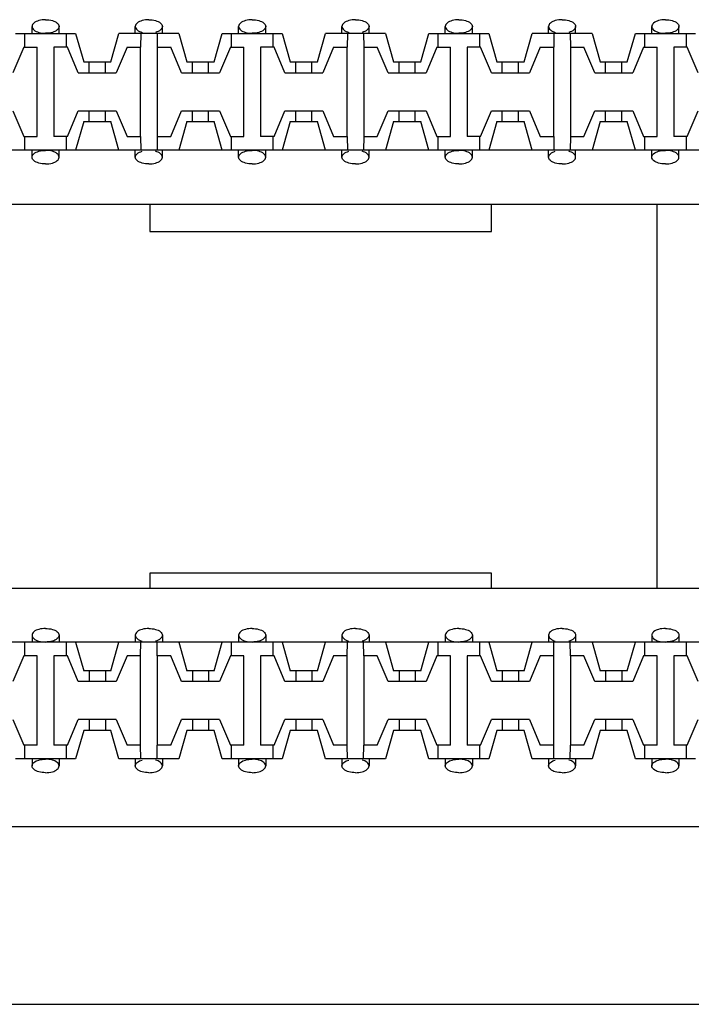
# Model space of a CAD drawing. Units: millimetres. Extents: x 7 to 1983, y 7 to 1856.
# Drawn here: x 733 to 757, y 1368 to 1404 of the extents above; entities that cross this region are included whole.
import ezdxf

# ---------------------------------------------------------------- set-up
doc = ezdxf.new("R2010")
doc.units = ezdxf.units.MM

# ---------------------------------------------------------------- blocks, each defined once
blk = doc.blocks.new('Плинт 110')
at = {"color": 7}
for p, q in [((375.35, 13.6), (375.35, 13.86)), ((376.35, 13.6), (376.35, 13.86)), ((379.16, 13.6), (379.16, 13.86)), ((380.16, 13.6), (380.16, 13.86)), ((382.97, 13.6), (382.97, 13.86)), ((383.97, 13.6), (383.97, 13.86)), ((386.78, 13.6), (386.78, 13.86)), ((387.78, 13.6), (387.78, 13.86)), ((390.59, 13.6), (390.59, 13.86)), ((391.59, 13.6), (391.59, 13.86)), ((394.4, 13.6), (394.4, 13.86)), ((395.4, 13.6), (395.4, 13.86)), ((398.21, 13.6), (398.21, 13.86)), ((399.21, 13.6), (399.21, 13.86)), ((374.745, 13.6), (376.955, 13.6)), ((375.09, 13.1), (375.09, 13.6)), ((376.61, 13.6), (376.61, 13.1)), ((376.955, 13.6), (377.255, 12.55)), ((378.255, 12.55), (378.555, 13.6)), ((380.765, 13.6), (378.555, 13.6)), ((379.36, 13.6), (379.356, 13.1)), ((379.96, 13.6), (379.964, 13.1)), ((380.765, 13.6), (381.065, 12.55)), ((382.065, 12.55), (382.365, 13.6)), ((382.365, 13.6), (384.575, 13.6)), ((382.71, 13.1), (382.71, 13.6)), ((384.23, 13.6), (384.23, 13.1)), ((384.575, 13.6), (384.875, 12.55)), ((385.875, 12.55), (386.175, 13.6)), ((388.385, 13.6), (386.175, 13.6)), ((386.98, 13.6), (386.976, 13.1)), ((387.58, 13.6), (387.584, 13.1)), ((388.385, 13.6), (388.685, 12.55)), ((389.685, 12.55), (389.985, 13.6)), ((389.985, 13.6), (392.195, 13.6)), ((390.33, 13.1), (390.33, 13.6)), ((391.85, 13.6), (391.85, 13.1)), ((392.195, 13.6), (392.495, 12.55)), ((393.495, 12.55), (393.795, 13.6)), ((396.005, 13.6), (393.795, 13.6)), ((394.6, 13.6), (394.596, 13.1)), ((395.2, 13.6), (395.204, 13.1)), ((396.005, 13.6), (396.305, 12.55)), ((397.305, 12.55), (397.605, 13.6)), ((397.605, 13.6), (399.815, 13.6)), ((397.95, 13.1), (397.95, 13.6)), ((399.47, 13.6), (399.47, 13.1)), ((375.045, 13.1), (374.645, 12.15)), ((375.045, 13.1), (375.545, 13.1)), ((375.545, 9.8), (375.545, 13.1)), ((376.155, 13.1), (376.155, 9.8)), ((376.655, 13.1), (376.155, 13.1)), ((377.055, 12.15), (376.655, 13.1)), ((378.855, 13.1), (378.455, 12.15)), ((378.855, 13.1), (379.36, 13.1)), ((379.356, 9.8), (379.356, 13.1)), ((379.96, 13.1), (380.465, 13.1)), ((379.964, 13.1), (379.964, 9.8)), ((380.865, 12.15), (380.465, 13.1)), ((382.665, 13.1), (382.265, 12.15)), ((382.665, 13.1), (383.165, 13.1)), ((383.165, 9.8), (383.165, 13.1)), ((383.775, 13.1), (383.775, 9.8)), ((384.275, 13.1), (383.775, 13.1)), ((384.675, 12.15), (384.275, 13.1)), ((386.475, 13.1), (386.075, 12.15)), ((386.475, 13.1), (386.98, 13.1)), ((386.976, 9.8), (386.976, 13.1)), ((387.58, 13.1), (388.085, 13.1)), ((387.584, 13.1), (387.584, 9.8)), ((388.485, 12.15), (388.085, 13.1)), ((390.285, 13.1), (389.885, 12.15)), ((390.285, 13.1), (390.785, 13.1)), ((390.785, 9.8), (390.785, 13.1)), ((391.395, 13.1), (391.395, 9.8)), ((391.895, 13.1), (391.395, 13.1)), ((392.295, 12.15), (391.895, 13.1)), ((394.095, 13.1), (393.695, 12.15)), ((394.095, 13.1), (394.6, 13.1)), ((394.596, 9.8), (394.596, 13.1)), ((395.2, 13.1), (395.705, 13.1)), ((395.204, 13.1), (395.204, 9.8)), ((396.105, 12.15), (395.705, 13.1)), ((397.905, 13.1), (397.505, 12.15)), ((397.905, 13.1), (398.405, 13.1)), ((398.405, 9.8), (398.405, 13.1)), ((399.015, 13.1), (399.015, 9.8)), ((399.515, 13.1), (399.015, 13.1)), ((399.915, 12.15), (399.515, 13.1)), ((377.255, 12.55), (378.255, 12.55)), ((377.455, 12.15), (377.455, 12.55)), ((378.055, 12.15), (378.055, 12.55)), ((381.065, 12.55), (382.065, 12.55)), ((381.265, 12.15), (381.265, 12.55)), ((381.865, 12.15), (381.865, 12.55)), ((384.875, 12.55), (385.875, 12.55)), ((385.075, 12.15), (385.075, 12.55)), ((385.675, 12.15), (385.675, 12.55)), ((388.685, 12.55), (389.685, 12.55)), ((388.885, 12.15), (388.885, 12.55)), ((389.485, 12.15), (389.485, 12.55)), ((392.495, 12.55), (393.495, 12.55)), ((392.695, 12.15), (392.695, 12.55)), ((393.295, 12.15), (393.295, 12.55)), ((396.305, 12.55), (397.305, 12.55)), ((396.505, 12.15), (396.505, 12.55)), ((397.105, 12.15), (397.105, 12.55)), ((377.055, 12.15), (378.455, 12.15)), ((380.865, 12.15), (382.265, 12.15)), ((384.675, 12.15), (386.075, 12.15)), ((388.485, 12.15), (389.885, 12.15)), ((392.295, 12.15), (393.695, 12.15)), ((396.105, 12.15), (397.505, 12.15)), ((374.645, 10.75), (375.045, 9.8)), ((376.655, 9.8), (377.055, 10.75)), ((377.055, 10.75), (378.455, 10.75)), ((377.455, 10.35), (377.455, 10.75)), ((378.055, 10.35), (378.055, 10.75)), ((378.455, 10.75), (378.855, 9.8)), ((380.465, 9.8), (380.865, 10.75)), ((380.865, 10.75), (382.265, 10.75)), ((381.265, 10.35), (381.265, 10.75)), ((381.865, 10.35), (381.865, 10.75)), ((382.265, 10.75), (382.665, 9.8)), ((384.275, 9.8), (384.675, 10.75)), ((384.675, 10.75), (386.075, 10.75)), ((385.075, 10.35), (385.075, 10.75)), ((385.675, 10.35), (385.675, 10.75)), ((386.075, 10.75), (386.475, 9.8)), ((388.085, 9.8), (388.485, 10.75)), ((388.485, 10.75), (389.885, 10.75)), ((388.885, 10.35), (388.885, 10.75)), ((389.485, 10.35), (389.485, 10.75)), ((389.885, 10.75), (390.285, 9.8)), ((391.895, 9.8), (392.295, 10.75)), ((392.295, 10.75), (393.695, 10.75)), ((392.695, 10.35), (392.695, 10.75)), ((393.295, 10.35), (393.295, 10.75)), ((393.695, 10.75), (394.095, 9.8)), ((395.705, 9.8), (396.105, 10.75)), ((396.105, 10.75), (397.505, 10.75)), ((396.505, 10.35), (396.505, 10.75)), ((397.105, 10.35), (397.105, 10.75)), ((397.505, 10.75), (397.905, 9.8)), ((399.515, 9.8), (399.915, 10.75)), ((377.255, 10.35), (376.955, 9.3)), ((377.255, 10.35), (378.255, 10.35)), ((378.555, 9.3), (378.255, 10.35)), ((381.065, 10.35), (380.765, 9.3)), ((381.065, 10.35), (382.065, 10.35)), ((382.365, 9.3), (382.065, 10.35)), ((384.875, 10.35), (384.575, 9.3)), ((384.875, 10.35), (385.875, 10.35)), ((386.175, 9.3), (385.875, 10.35)), ((388.685, 10.35), (388.385, 9.3)), ((388.685, 10.35), (389.685, 10.35)), ((389.985, 9.3), (389.685, 10.35)), ((392.495, 10.35), (392.195, 9.3)), ((392.495, 10.35), (393.495, 10.35)), ((393.795, 9.3), (393.495, 10.35)), ((396.305, 10.35), (396.005, 9.3)), ((396.305, 10.35), (397.305, 10.35)), ((397.605, 9.3), (397.305, 10.35)), ((375.045, 9.8), (375.545, 9.8)), ((375.09, 9.3), (375.09, 9.8)), ((376.655, 9.8), (376.155, 9.8)), ((376.61, 9.8), (376.61, 9.3)), ((378.855, 9.8), (379.36, 9.8)), ((379.356, 9.8), (379.36, 9.3)), ((379.964, 9.8), (379.96, 9.3)), ((379.96, 9.8), (380.465, 9.8)), ((382.665, 9.8), (383.165, 9.8)), ((382.71, 9.3), (382.71, 9.8)), ((384.275, 9.8), (383.775, 9.8)), ((384.23, 9.8), (384.23, 9.3)), ((386.475, 9.8), (386.98, 9.8)), ((386.976, 9.8), (386.98, 9.3)), ((387.584, 9.8), (387.58, 9.3)), ((387.58, 9.8), (388.085, 9.8)), ((390.285, 9.8), (390.785, 9.8)), ((390.33, 9.3), (390.33, 9.8)), ((391.895, 9.8), (391.395, 9.8)), ((391.85, 9.8), (391.85, 9.3)), ((394.095, 9.8), (394.6, 9.8)), ((394.596, 9.8), (394.6, 9.3)), ((395.204, 9.8), (395.2, 9.3)), ((395.2, 9.8), (395.705, 9.8)), ((397.905, 9.8), (398.405, 9.8)), ((397.95, 9.3), (397.95, 9.8)), ((399.515, 9.8), (399.015, 9.8)), ((399.47, 9.8), (399.47, 9.3)), ((454.05, 9.3), (259.55, 9.3)), ((375.35, 9.04), (375.35, 9.3)), ((376.35, 9.04), (376.35, 9.3)), ((379.16, 9.04), (379.16, 9.3)), ((380.16, 9.04), (380.16, 9.3)), ((382.97, 9.04), (382.97, 9.3)), ((383.97, 9.04), (383.97, 9.3)), ((386.78, 9.04), (386.78, 9.3)), ((387.78, 9.04), (387.78, 9.3)), ((390.59, 9.04), (390.59, 9.3)), ((391.59, 9.04), (391.59, 9.3)), ((394.4, 9.04), (394.4, 9.3)), ((395.4, 9.04), (395.4, 9.3)), ((398.21, 9.04), (398.21, 9.3)), ((399.21, 9.04), (399.21, 9.3)), ((453.174, 7.3), (260.426, 7.3)), ((379.7, 7.3), (379.7, 6.3)), ((392.3, 6.3), (392.3, 7.3)), ((398.4, 7.3), (398.4, -6.85)), ((379.7, 6.3), (392.3, 6.3)), ((379.7, -6.3), (379.7, -6.85)), ((392.3, -6.3), (379.7, -6.3)), ((392.3, -6.85), (392.3, -6.3)), ((260.426, -6.85), (453.174, -6.85)), ((375.35, -8.59), (375.35, -8.85)), ((376.35, -8.59), (376.35, -8.85)), ((379.16, -8.59), (379.16, -8.85)), ((380.16, -8.59), (380.16, -8.85)), ((382.97, -8.59), (382.97, -8.85)), ((383.97, -8.59), (383.97, -8.85)), ((386.78, -8.59), (386.78, -8.85)), ((387.78, -8.59), (387.78, -8.85)), ((390.59, -8.59), (390.59, -8.85)), ((391.59, -8.59), (391.59, -8.85)), ((394.4, -8.59), (394.4, -8.85)), ((395.4, -8.59), (395.4, -8.85)), ((398.21, -8.59), (398.21, -8.85)), ((399.21, -8.59), (399.21, -8.85)), ((454.05, -8.85), (259.55, -8.85)), ((375.09, -9.35), (375.09, -8.85)), ((376.61, -8.85), (376.61, -9.35)), ((376.955, -8.85), (377.255, -9.9)), ((378.255, -9.9), (378.555, -8.85)), ((379.356, -9.35), (379.36, -8.85)), ((379.964, -9.35), (379.96, -8.85)), ((380.765, -8.85), (381.065, -9.9)), ((382.065, -9.9), (382.365, -8.85)), ((382.71, -9.35), (382.71, -8.85)), ((384.23, -8.85), (384.23, -9.35)), ((384.575, -8.85), (384.875, -9.9)), ((385.875, -9.9), (386.175, -8.85)), ((386.976, -9.35), (386.98, -8.85)), ((387.584, -9.35), (387.58, -8.85)), ((388.385, -8.85), (388.685, -9.9)), ((389.685, -9.9), (389.985, -8.85)), ((390.33, -9.35), (390.33, -8.85)), ((391.85, -8.85), (391.85, -9.35)), ((392.195, -8.85), (392.495, -9.9)), ((393.495, -9.9), (393.795, -8.85)), ((394.596, -9.35), (394.6, -8.85)), ((395.204, -9.35), (395.2, -8.85)), ((396.005, -8.85), (396.305, -9.9)), ((397.305, -9.9), (397.605, -8.85)), ((397.95, -9.35), (397.95, -8.85)), ((399.47, -8.85), (399.47, -9.35)), ((375.045, -9.35), (374.645, -10.3)), ((375.545, -9.35), (375.045, -9.35)), ((375.545, -12.65), (375.545, -9.35)), ((376.155, -9.35), (376.155, -12.65)), ((376.655, -9.35), (376.155, -9.35)), ((377.055, -10.3), (376.655, -9.35)), ((378.855, -9.35), (378.455, -10.3)), ((379.36, -9.35), (378.855, -9.35)), ((379.356, -12.65), (379.356, -9.35)), ((380.465, -9.35), (379.96, -9.35)), ((379.964, -9.35), (379.964, -12.65)), ((380.865, -10.3), (380.465, -9.35)), ((382.665, -9.35), (382.265, -10.3)), ((383.165, -9.35), (382.665, -9.35)), ((383.165, -12.65), (383.165, -9.35)), ((383.775, -9.35), (383.775, -12.65)), ((384.275, -9.35), (383.775, -9.35)), ((384.675, -10.3), (384.275, -9.35)), ((386.475, -9.35), (386.075, -10.3)), ((386.98, -9.35), (386.475, -9.35)), ((386.976, -12.65), (386.976, -9.35)), ((388.085, -9.35), (387.58, -9.35)), ((387.584, -9.35), (387.584, -12.65)), ((388.485, -10.3), (388.085, -9.35)), ((390.285, -9.35), (389.885, -10.3)), ((390.785, -9.35), (390.285, -9.35)), ((390.785, -12.65), (390.785, -9.35)), ((391.395, -9.35), (391.395, -12.65)), ((391.895, -9.35), (391.395, -9.35)), ((392.295, -10.3), (391.895, -9.35)), ((394.095, -9.35), (393.695, -10.3)), ((394.6, -9.35), (394.095, -9.35)), ((394.596, -12.65), (394.596, -9.35)), ((395.705, -9.35), (395.2, -9.35)), ((395.204, -9.35), (395.204, -12.65)), ((396.105, -10.3), (395.705, -9.35)), ((397.905, -9.35), (397.505, -10.3)), ((398.405, -9.35), (397.905, -9.35)), ((398.405, -12.65), (398.405, -9.35)), ((399.015, -9.35), (399.015, -12.65)), ((399.515, -9.35), (399.015, -9.35)), ((399.915, -10.3), (399.515, -9.35)), ((378.255, -9.9), (377.255, -9.9)), ((377.455, -9.9), (377.455, -10.3)), ((378.055, -9.9), (378.055, -10.3)), ((382.065, -9.9), (381.065, -9.9)), ((381.265, -9.9), (381.265, -10.3)), ((381.865, -9.9), (381.865, -10.3)), ((385.875, -9.9), (384.875, -9.9)), ((385.075, -9.9), (385.075, -10.3)), ((385.675, -9.9), (385.675, -10.3)), ((389.685, -9.9), (388.685, -9.9)), ((388.885, -9.9), (388.885, -10.3)), ((389.485, -9.9), (389.485, -10.3)), ((393.495, -9.9), (392.495, -9.9)), ((392.695, -9.9), (392.695, -10.3)), ((393.295, -9.9), (393.295, -10.3)), ((397.305, -9.9), (396.305, -9.9)), ((396.505, -9.9), (396.505, -10.3)), ((397.105, -9.9), (397.105, -10.3)), ((378.455, -10.3), (377.055, -10.3)), ((382.265, -10.3), (380.865, -10.3)), ((386.075, -10.3), (384.675, -10.3)), ((389.885, -10.3), (388.485, -10.3)), ((393.695, -10.3), (392.295, -10.3)), ((397.505, -10.3), (396.105, -10.3)), ((374.645, -11.7), (375.045, -12.65)), ((376.655, -12.65), (377.055, -11.7)), ((378.455, -11.7), (377.055, -11.7)), ((377.455, -11.7), (377.455, -12.1)), ((378.055, -11.7), (378.055, -12.1)), ((378.455, -11.7), (378.855, -12.65)), ((380.465, -12.65), (380.865, -11.7)), ((382.265, -11.7), (380.865, -11.7)), ((381.265, -11.7), (381.265, -12.1)), ((381.865, -11.7), (381.865, -12.1)), ((382.265, -11.7), (382.665, -12.65)), ((384.275, -12.65), (384.675, -11.7)), ((386.075, -11.7), (384.675, -11.7)), ((385.075, -11.7), (385.075, -12.1)), ((385.675, -11.7), (385.675, -12.1)), ((386.075, -11.7), (386.475, -12.65)), ((388.085, -12.65), (388.485, -11.7)), ((389.885, -11.7), (388.485, -11.7)), ((388.885, -11.7), (388.885, -12.1)), ((389.485, -11.7), (389.485, -12.1)), ((389.885, -11.7), (390.285, -12.65)), ((391.895, -12.65), (392.295, -11.7)), ((393.695, -11.7), (392.295, -11.7)), ((392.695, -11.7), (392.695, -12.1)), ((393.295, -11.7), (393.295, -12.1)), ((393.695, -11.7), (394.095, -12.65)), ((395.705, -12.65), (396.105, -11.7)), ((397.505, -11.7), (396.105, -11.7)), ((396.505, -11.7), (396.505, -12.1)), ((397.105, -11.7), (397.105, -12.1)), ((397.505, -11.7), (397.905, -12.65)), ((399.515, -12.65), (399.915, -11.7)), ((377.255, -12.1), (376.955, -13.15)), ((378.255, -12.1), (377.255, -12.1)), ((378.555, -13.15), (378.255, -12.1)), ((381.065, -12.1), (380.765, -13.15)), ((382.065, -12.1), (381.065, -12.1)), ((382.365, -13.15), (382.065, -12.1)), ((384.875, -12.1), (384.575, -13.15)), ((385.875, -12.1), (384.875, -12.1)), ((386.175, -13.15), (385.875, -12.1)), ((388.685, -12.1), (388.385, -13.15)), ((389.685, -12.1), (388.685, -12.1)), ((389.985, -13.15), (389.685, -12.1)), ((392.495, -12.1), (392.195, -13.15)), ((393.495, -12.1), (392.495, -12.1)), ((393.795, -13.15), (393.495, -12.1)), ((396.305, -12.1), (396.005, -13.15)), ((397.305, -12.1), (396.305, -12.1)), ((397.605, -13.15), (397.305, -12.1)), ((375.545, -12.65), (375.045, -12.65)), ((375.09, -13.15), (375.09, -12.65)), ((376.655, -12.65), (376.155, -12.65)), ((376.61, -12.65), (376.61, -13.15)), ((379.36, -12.65), (378.855, -12.65)), ((379.36, -13.15), (379.356, -12.65)), ((379.96, -13.15), (379.964, -12.65)), ((380.465, -12.65), (379.96, -12.65)), ((383.165, -12.65), (382.665, -12.65)), ((382.71, -13.15), (382.71, -12.65)), ((384.275, -12.65), (383.775, -12.65)), ((384.23, -12.65), (384.23, -13.15)), ((386.98, -12.65), (386.475, -12.65)), ((386.98, -13.15), (386.976, -12.65)), ((387.58, -13.15), (387.584, -12.65)), ((388.085, -12.65), (387.58, -12.65)), ((390.785, -12.65), (390.285, -12.65)), ((390.33, -13.15), (390.33, -12.65)), ((391.895, -12.65), (391.395, -12.65)), ((391.85, -12.65), (391.85, -13.15)), ((394.6, -12.65), (394.095, -12.65)), ((394.6, -13.15), (394.596, -12.65)), ((395.2, -13.15), (395.204, -12.65)), ((395.705, -12.65), (395.2, -12.65)), ((398.405, -12.65), (397.905, -12.65)), ((397.95, -13.15), (397.95, -12.65)), ((399.515, -12.65), (399.015, -12.65)), ((399.47, -12.65), (399.47, -13.15)), ((376.955, -13.15), (374.745, -13.15)), ((375.35, -13.15), (375.35, -13.41)), ((376.35, -13.15), (376.35, -13.41)), ((380.765, -13.15), (378.555, -13.15)), ((379.16, -13.15), (379.16, -13.41)), ((380.16, -13.15), (380.16, -13.41)), ((384.575, -13.15), (382.365, -13.15)), ((382.97, -13.15), (382.97, -13.41)), ((383.97, -13.15), (383.97, -13.41)), ((388.385, -13.15), (386.175, -13.15)), ((386.78, -13.15), (386.78, -13.41)), ((387.78, -13.15), (387.78, -13.41)), ((392.195, -13.15), (389.985, -13.15)), ((390.59, -13.15), (390.59, -13.41)), ((391.59, -13.15), (391.59, -13.41)), ((396.005, -13.15), (393.795, -13.15)), ((394.4, -13.15), (394.4, -13.41)), ((395.4, -13.15), (395.4, -13.41)), ((399.815, -13.15), (397.605, -13.15)), ((398.21, -13.15), (398.21, -13.41)), ((399.21, -13.15), (399.21, -13.41)), ((454.05, -15.65), (259.55, -15.65)), ((0, -22.2), (482.6, -22.2))]:
    blk.add_line(p, q, dxfattribs=at)
for points, start_tangent, end_tangent in [([(375.85, 14.11), (375.6, 14.076), (375.417, 13.985), (375.35, 13.86)], (-1, 0), (0, -1)), ([(375.35, 13.86), (375.417, 13.735), (375.6, 13.643), (375.85, 13.61)], (0, -1), (1, 0)), ([(375.85, 14.11), (376.1, 14.076), (376.283, 13.985), (376.35, 13.86)], (1, 0), (0, -1)), ([(376.35, 13.86), (376.283, 13.735), (376.1, 13.643), (375.85, 13.61)], (0, -1), (-1, 0)), ([(379.66, 14.11), (379.41, 14.076), (379.227, 13.985), (379.16, 13.86)], (-1, 0), (0, -1)), ([(379.16, 13.86), (379.227, 13.735), (379.41, 13.643)], (0, -1), (0.965549, -0.260221)), ([(379.66, 14.11), (379.91, 14.076), (380.093, 13.985), (380.16, 13.86)], (1, 0), (0, -1)), ([(380.16, 13.86), (380.093, 13.735), (379.91, 13.643)], (0, -1), (-0.965549, -0.260221)), ([(383.47, 14.11), (383.22, 14.076), (383.037, 13.985), (382.97, 13.86)], (-1, 0), (0, -1)), ([(382.97, 13.86), (383.037, 13.735), (383.22, 13.643), (383.47, 13.61)], (0, -1), (1, 0)), ([(383.47, 14.11), (383.72, 14.076), (383.903, 13.985), (383.97, 13.86)], (1, 0), (0, -1)), ([(383.97, 13.86), (383.903, 13.735), (383.72, 13.643), (383.47, 13.61)], (0, -1), (-1, 0)), ([(387.28, 14.11), (387.03, 14.076), (386.847, 13.985), (386.78, 13.86)], (-1, 0), (0, -1)), ([(386.78, 13.86), (386.847, 13.735), (387.03, 13.643)], (0, -1), (0.965549, -0.260221)), ([(387.28, 14.11), (387.53, 14.076), (387.713, 13.985), (387.78, 13.86)], (1, 0), (0, -1)), ([(387.78, 13.86), (387.713, 13.735), (387.53, 13.643)], (0, -1), (-0.965549, -0.260221)), ([(391.09, 14.11), (390.84, 14.076), (390.657, 13.985), (390.59, 13.86)], (-1, 0), (0, -1)), ([(390.59, 13.86), (390.657, 13.735), (390.84, 13.643), (391.09, 13.61)], (0, -1), (1, 0)), ([(391.09, 14.11), (391.34, 14.076), (391.523, 13.985), (391.59, 13.86)], (1, 0), (0, -1)), ([(391.59, 13.86), (391.523, 13.735), (391.34, 13.643), (391.09, 13.61)], (0, -1), (-1, 0)), ([(394.9, 14.11), (394.65, 14.076), (394.467, 13.985), (394.4, 13.86)], (-1, 0), (0, -1)), ([(394.4, 13.86), (394.467, 13.735), (394.65, 13.643)], (0, -1), (0.965549, -0.260221)), ([(394.9, 14.11), (395.15, 14.076), (395.333, 13.985), (395.4, 13.86)], (1, 0), (0, -1)), ([(395.4, 13.86), (395.333, 13.735), (395.15, 13.643)], (0, -1), (-0.965549, -0.260221)), ([(398.71, 14.11), (398.46, 14.076), (398.277, 13.985), (398.21, 13.86)], (-1, 0), (0, -1)), ([(398.21, 13.86), (398.277, 13.735), (398.46, 13.643), (398.71, 13.61)], (0, -1), (1, 0)), ([(398.71, 14.11), (398.96, 14.076), (399.143, 13.985), (399.21, 13.86)], (1, 0), (0, -1)), ([(399.21, 13.86), (399.143, 13.735), (398.96, 13.643), (398.71, 13.61)], (0, -1), (-1, 0)), ([(375.35, 9.04), (375.417, 9.165), (375.6, 9.257), (375.85, 9.29)], (0, 1), (1, 0)), ([(376.35, 9.04), (376.283, 9.165), (376.1, 9.257), (375.85, 9.29)], (0, 1), (-1, 0)), ([(379.16, 9.04), (379.227, 9.165), (379.41, 9.257)], (0, 1), (0.965549, 0.260221)), ([(380.16, 9.04), (380.093, 9.165), (379.91, 9.257)], (0, 1), (-0.965549, 0.260221)), ([(382.97, 9.04), (383.037, 9.165), (383.22, 9.257), (383.47, 9.29)], (0, 1), (1, 0)), ([(383.97, 9.04), (383.903, 9.165), (383.72, 9.257), (383.47, 9.29)], (0, 1), (-1, 0)), ([(386.78, 9.04), (386.847, 9.165), (387.03, 9.257)], (0, 1), (0.965549, 0.260221)), ([(387.78, 9.04), (387.713, 9.165), (387.53, 9.257)], (0, 1), (-0.965549, 0.260221)), ([(390.59, 9.04), (390.657, 9.165), (390.84, 9.257), (391.09, 9.29)], (0, 1), (1, 0)), ([(391.59, 9.04), (391.523, 9.165), (391.34, 9.257), (391.09, 9.29)], (0, 1), (-1, 0)), ([(394.4, 9.04), (394.467, 9.165), (394.65, 9.257)], (0, 1), (0.965549, 0.260221)), ([(395.4, 9.04), (395.333, 9.165), (395.15, 9.257)], (0, 1), (-0.965549, 0.260221)), ([(398.21, 9.04), (398.277, 9.165), (398.46, 9.257), (398.71, 9.29)], (0, 1), (1, 0)), ([(399.21, 9.04), (399.143, 9.165), (398.96, 9.257), (398.71, 9.29)], (0, 1), (-1, 0)), ([(375.85, 8.79), (375.6, 8.824), (375.417, 8.915), (375.35, 9.04)], (-1, 0), (0, 1)), ([(375.85, 8.79), (376.1, 8.824), (376.283, 8.915), (376.35, 9.04)], (1, 0), (0, 1)), ([(379.66, 8.79), (379.41, 8.824), (379.227, 8.915), (379.16, 9.04)], (-1, 0), (0, 1)), ([(379.66, 8.79), (379.91, 8.824), (380.093, 8.915), (380.16, 9.04)], (1, 0), (0, 1)), ([(383.47, 8.79), (383.22, 8.824), (383.037, 8.915), (382.97, 9.04)], (-1, 0), (0, 1)), ([(383.47, 8.79), (383.72, 8.824), (383.903, 8.915), (383.97, 9.04)], (1, 0), (0, 1)), ([(387.28, 8.79), (387.03, 8.824), (386.847, 8.915), (386.78, 9.04)], (-1, 0), (0, 1)), ([(387.28, 8.79), (387.53, 8.824), (387.713, 8.915), (387.78, 9.04)], (1, 0), (0, 1)), ([(391.09, 8.79), (390.84, 8.824), (390.657, 8.915), (390.59, 9.04)], (-1, 0), (0, 1)), ([(391.09, 8.79), (391.34, 8.824), (391.523, 8.915), (391.59, 9.04)], (1, 0), (0, 1)), ([(394.9, 8.79), (394.65, 8.824), (394.467, 8.915), (394.4, 9.04)], (-1, 0), (0, 1)), ([(394.9, 8.79), (395.15, 8.824), (395.333, 8.915), (395.4, 9.04)], (1, 0), (0, 1)), ([(398.71, 8.79), (398.46, 8.824), (398.277, 8.915), (398.21, 9.04)], (-1, 0), (0, 1)), ([(398.71, 8.79), (398.96, 8.824), (399.143, 8.915), (399.21, 9.04)], (1, 0), (0, 1)), ([(375.85, -8.34), (375.6, -8.374), (375.417, -8.465), (375.35, -8.59)], (-1, 0), (0, -1)), ([(375.85, -8.34), (376.1, -8.374), (376.283, -8.465), (376.35, -8.59)], (1, 0), (0, -1)), ([(379.66, -8.34), (379.41, -8.374), (379.227, -8.465), (379.16, -8.59)], (-1, 0), (0, -1)), ([(379.66, -8.34), (379.91, -8.374), (380.093, -8.465), (380.16, -8.59)], (1, 0), (0, -1)), ([(383.47, -8.34), (383.22, -8.374), (383.037, -8.465), (382.97, -8.59)], (-1, 0), (0, -1)), ([(383.47, -8.34), (383.72, -8.374), (383.903, -8.465), (383.97, -8.59)], (1, 0), (0, -1)), ([(387.28, -8.34), (387.03, -8.374), (386.847, -8.465), (386.78, -8.59)], (-1, 0), (0, -1)), ([(387.28, -8.34), (387.53, -8.374), (387.713, -8.465), (387.78, -8.59)], (1, 0), (0, -1)), ([(391.09, -8.34), (390.84, -8.374), (390.657, -8.465), (390.59, -8.59)], (-1, 0), (0, -1)), ([(391.09, -8.34), (391.34, -8.374), (391.523, -8.465), (391.59, -8.59)], (1, 0), (0, -1)), ([(394.9, -8.34), (394.65, -8.374), (394.467, -8.465), (394.4, -8.59)], (-1, 0), (0, -1)), ([(394.9, -8.34), (395.15, -8.374), (395.333, -8.465), (395.4, -8.59)], (1, 0), (0, -1)), ([(398.71, -8.34), (398.46, -8.374), (398.277, -8.465), (398.21, -8.59)], (-1, 0), (0, -1)), ([(398.71, -8.34), (398.96, -8.374), (399.143, -8.465), (399.21, -8.59)], (1, 0), (0, -1)), ([(375.35, -8.59), (375.417, -8.715), (375.6, -8.807), (375.85, -8.84)], (0, -1), (1, 0)), ([(376.35, -8.59), (376.283, -8.715), (376.1, -8.807), (375.85, -8.84)], (0, -1), (-1, 0)), ([(379.16, -8.59), (379.227, -8.715), (379.41, -8.807)], (0, -1), (0.965549, -0.260221)), ([(380.16, -8.59), (380.093, -8.715), (379.91, -8.807)], (0, -1), (-0.965549, -0.260221)), ([(382.97, -8.59), (383.037, -8.715), (383.22, -8.807), (383.47, -8.84)], (0, -1), (1, 0)), ([(383.97, -8.59), (383.903, -8.715), (383.72, -8.807), (383.47, -8.84)], (0, -1), (-1, 0)), ([(386.78, -8.59), (386.847, -8.715), (387.03, -8.807)], (0, -1), (0.965549, -0.260221)), ([(387.78, -8.59), (387.713, -8.715), (387.53, -8.807)], (0, -1), (-0.965549, -0.260221)), ([(390.59, -8.59), (390.657, -8.715), (390.84, -8.807), (391.09, -8.84)], (0, -1), (1, 0)), ([(391.59, -8.59), (391.523, -8.715), (391.34, -8.807), (391.09, -8.84)], (0, -1), (-1, 0)), ([(394.4, -8.59), (394.467, -8.715), (394.65, -8.807)], (0, -1), (0.965549, -0.260221)), ([(395.4, -8.59), (395.333, -8.715), (395.15, -8.807)], (0, -1), (-0.965549, -0.260221)), ([(398.21, -8.59), (398.277, -8.715), (398.46, -8.807), (398.71, -8.84)], (0, -1), (1, 0)), ([(399.21, -8.59), (399.143, -8.715), (398.96, -8.807), (398.71, -8.84)], (0, -1), (-1, 0)), ([(375.35, -13.41), (375.417, -13.285), (375.6, -13.193), (375.85, -13.16)], (0, 1), (1, 0)), ([(375.85, -13.66), (375.6, -13.626), (375.417, -13.535), (375.35, -13.41)], (-1, 0), (0, 1)), ([(376.35, -13.41), (376.283, -13.285), (376.1, -13.193), (375.85, -13.16)], (0, 1), (-1, 0)), ([(375.85, -13.66), (376.1, -13.626), (376.283, -13.535), (376.35, -13.41)], (1, 0), (0, 1)), ([(379.16, -13.41), (379.227, -13.285), (379.41, -13.193)], (0, 1), (0.965549, 0.260221)), ([(379.66, -13.66), (379.41, -13.626), (379.227, -13.535), (379.16, -13.41)], (-1, 0), (0, 1)), ([(379.66, -13.66), (379.91, -13.626), (380.093, -13.535), (380.16, -13.41)], (1, 0), (0, 1)), ([(380.16, -13.41), (380.093, -13.285), (379.91, -13.193)], (0, 1), (-0.965549, 0.260221)), ([(382.97, -13.41), (383.037, -13.285), (383.22, -13.193), (383.47, -13.16)], (0, 1), (1, 0)), ([(383.47, -13.66), (383.22, -13.626), (383.037, -13.535), (382.97, -13.41)], (-1, 0), (0, 1)), ([(383.97, -13.41), (383.903, -13.285), (383.72, -13.193), (383.47, -13.16)], (0, 1), (-1, 0)), ([(383.47, -13.66), (383.72, -13.626), (383.903, -13.535), (383.97, -13.41)], (1, 0), (0, 1)), ([(386.78, -13.41), (386.847, -13.285), (387.03, -13.193)], (0, 1), (0.965549, 0.260221)), ([(387.28, -13.66), (387.03, -13.626), (386.847, -13.535), (386.78, -13.41)], (-1, 0), (0, 1)), ([(387.28, -13.66), (387.53, -13.626), (387.713, -13.535), (387.78, -13.41)], (1, 0), (0, 1)), ([(387.78, -13.41), (387.713, -13.285), (387.53, -13.193)], (0, 1), (-0.965549, 0.260221)), ([(390.59, -13.41), (390.657, -13.285), (390.84, -13.193), (391.09, -13.16)], (0, 1), (1, 0)), ([(391.09, -13.66), (390.84, -13.626), (390.657, -13.535), (390.59, -13.41)], (-1, 0), (0, 1)), ([(391.59, -13.41), (391.523, -13.285), (391.34, -13.193), (391.09, -13.16)], (0, 1), (-1, 0)), ([(391.09, -13.66), (391.34, -13.626), (391.523, -13.535), (391.59, -13.41)], (1, 0), (0, 1)), ([(394.4, -13.41), (394.467, -13.285), (394.65, -13.193)], (0, 1), (0.965549, 0.260221)), ([(394.9, -13.66), (394.65, -13.626), (394.467, -13.535), (394.4, -13.41)], (-1, 0), (0, 1)), ([(394.9, -13.66), (395.15, -13.626), (395.333, -13.535), (395.4, -13.41)], (1, 0), (0, 1)), ([(395.4, -13.41), (395.333, -13.285), (395.15, -13.193)], (0, 1), (-0.965549, 0.260221)), ([(398.21, -13.41), (398.277, -13.285), (398.46, -13.193), (398.71, -13.16)], (0, 1), (1, 0)), ([(398.71, -13.66), (398.46, -13.626), (398.277, -13.535), (398.21, -13.41)], (-1, 0), (0, 1)), ([(399.21, -13.41), (399.143, -13.285), (398.96, -13.193), (398.71, -13.16)], (0, 1), (-1, 0)), ([(398.71, -13.66), (398.96, -13.626), (399.143, -13.535), (399.21, -13.41)], (1, 0), (0, 1))]:
    blk.add_spline(points, degree=3, dxfattribs=dict(at, start_tangent=start_tangent, end_tangent=end_tangent))

msp = doc.modelspace()

# ---------------------------------------------------------------- block references
msp.add_blockref('Плинт 110', (357.66, 1390.183))

doc.saveas('drawing.dxf')
